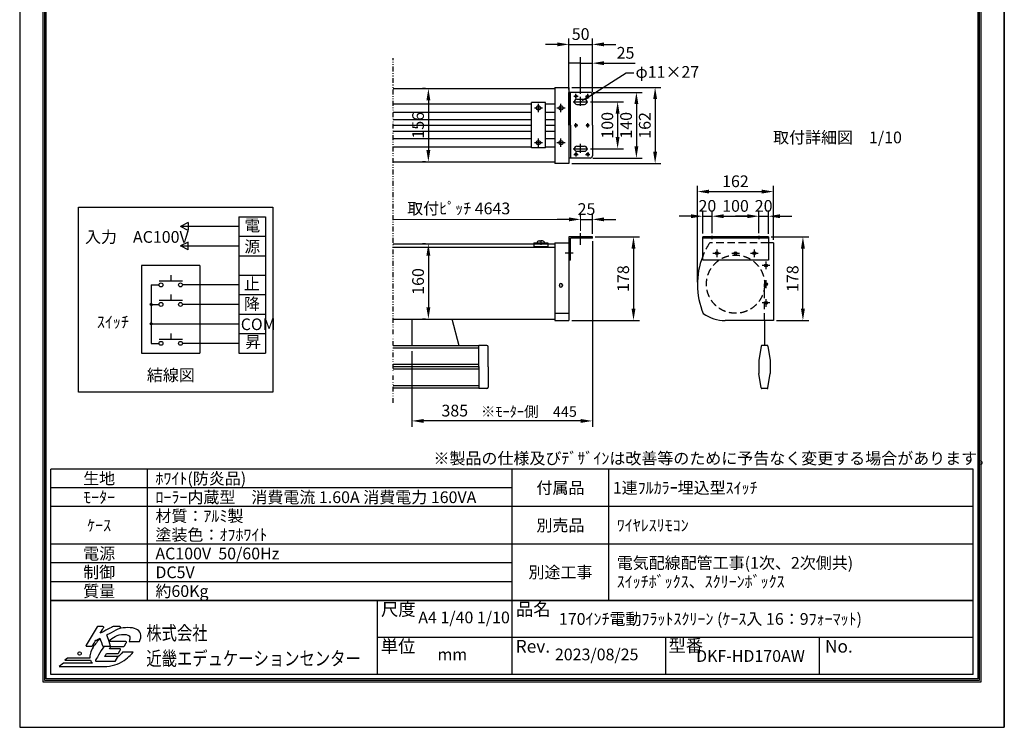
# Model space of a CAD drawing. Units: millimetres. Extents: x -11745 to -3345, y 2224 to 14104.
# Drawn here: x -11745 to -3345, y 2224 to 8255 of the extents above; entities that cross this region are included whole.
import ezdxf
from ezdxf import colors
from ezdxf.entities.mleader import LeaderData, LeaderLine
from ezdxf.enums import TextEntityAlignment as Align
from ezdxf.math import Vec2, Vec3

# ---------------------------------------------------------------- set-up
doc = ezdxf.new("R2010")
doc.units = ezdxf.units.MM
doc.linetypes.add('DIVIDE', pattern=[32.45, 12.7, -6, 0.875, -6, 0.875, -6])
doc.linetypes.add('HIDDEN', pattern=[9.525, 6.35, -3.175])
doc.layers.get('Defpoints').update_dxf_attribs({"color": 4})
for name, color, linetype in [('case', 1, 'Continuous'), ('case-cap', 3, 'Continuous'), ('kiji', 254, 'Continuous'), ('roller', 251, 'Continuous'), ('sita-pipe', 253, 'Continuous'), ('取付金具', 40, 'Continuous'), ('図枠', 2, 'Continuous'), ('文字', 7, 'Continuous')]:
    doc.layers.add(name, color=color, linetype=linetype)
doc.layers.add('寸法', color=6, linetype='Continuous', lineweight=0)
doc.dimstyles.new('拡大図', dxfattribs={"dimscale": 40, "dimtxt": 2.5, "dimasz": 2.5, "dimexe": 1.25, "dimexo": 0.625, "dimtad": 1, "dimdec": 0, "dimlfac": 0.25, "dimtxsty": 'Standard', "dimcen": 2.5, "dimclrd": 6, "dimclre": 6, "dimclrt": 4, "dimadec": 0, "dimazin": 0, "dimtfac": 1, "dimtdec": 0, "dimtmove": 0, "dimatfit": 3, "dimldrblk": 'NONE', "dimfxl": 1, "dimarcsym": 0})

# ---------------------------------------------------------------- blocks, each defined once
blk = doc.blocks.new('*D79')
at = {"layer": 'Defpoints', "color": 0}
for p in [(-6859.7, 6404.6), (-7059.7, 5691.4), (-6508.8, 5691.4)]:
    blk.add_point(p, dxfattribs=at)
at = {"layer": '寸法', "color": 6, "lineweight": -2}
for p, q in [((-6834.7, 6404.6), (-6458.8, 6404.6)), ((-6508.8, 6304.6), (-6508.8, 5791.4)), ((-7034.7, 5691.4), (-6458.8, 5691.4))]:
    blk.add_line(p, q, dxfattribs=at)
at = {"layer": '寸法', "color": 6}
for points in [[(-6525.5, 6304.6), (-6492.2, 6304.6), (-6508.8, 6404.6)], [(-6525.5, 5791.4), (-6492.2, 5791.4), (-6508.8, 5691.4)]]:
    blk.add_solid(points, dxfattribs=at)
at = {"layer": '寸法', "color": 4, "insert": (-6583.8, 6048), "char_height": 100, "attachment_point": 5, "rotation": 90}
blk.add_mtext('178', dxfattribs=at)
blk = doc.blocks.new('_None')
blk = doc.blocks.new('*D80')
at = {"layer": 'Defpoints', "color": 0}
for p in [(-5358.4, 6404.6), (-5063.4, 6404.6), (-5315.2, 5691.4)]:
    blk.add_point(p, dxfattribs=at)
at = {"layer": '寸法', "color": 6, "lineweight": -2}
for p, q in [((-5333.4, 6404.6), (-5013.4, 6404.6)), ((-5063.4, 5791.4), (-5063.4, 6304.6)), ((-5290.2, 5691.4), (-5013.4, 5691.4))]:
    blk.add_line(p, q, dxfattribs=at)
at = {"layer": '寸法', "color": 6}
for points in [[(-5080.1, 6304.6), (-5046.8, 6304.6), (-5063.4, 6404.6)], [(-5080.1, 5791.4), (-5046.8, 5791.4), (-5063.4, 5691.4)]]:
    blk.add_solid(points, dxfattribs=at)
at = {"layer": '寸法', "color": 4, "insert": (-5138.4, 6048), "char_height": 100, "attachment_point": 5, "rotation": 90}
blk.add_mtext('178', dxfattribs=at)
blk = doc.blocks.new('*D60')
at = {"layer": 'Defpoints', "color": 0}
for p in [(-6859.7, 6391.8), (-8399.7, 5454.8), (-8399.7, 4834.9)]:
    blk.add_point(p, dxfattribs=at)
at = {"layer": '寸法', "color": 6, "lineweight": -2}
for p, q in [((-6859.7, 6366.8), (-6859.7, 4784.9)), ((-8399.7, 5429.8), (-8399.7, 4784.9)), ((-6959.7, 4834.9), (-8299.7, 4834.9))]:
    blk.add_line(p, q, dxfattribs=at)
at = {"layer": '寸法', "color": 6}
for points in [[(-8299.7, 4851.5), (-8299.7, 4818.2), (-8399.7, 4834.9)], [(-6959.7, 4851.5), (-6959.7, 4818.2), (-6859.7, 4834.9)]]:
    blk.add_solid(points, dxfattribs=at)
at = {"layer": '寸法', "color": 4, "insert": (-8033.6, 4909.9), "char_height": 100, "attachment_point": 5}
blk.add_mtext('385', dxfattribs=at)
blk = doc.blocks.new('*D81')
at = {"layer": 'Defpoints', "color": 0}
for p in [(-6859.7, 8044.6), (-7059.7, 7635.1), (-6859.7, 7615.1)]:
    blk.add_point(p, dxfattribs=at)
at = {"layer": '寸法', "color": 6, "lineweight": -2}
for p, q in [((-7059.7, 7660.1), (-7059.7, 8094.6)), ((-6859.7, 7640.1), (-6859.7, 8094.6)), ((-7159.7, 8044.6), (-7259.7, 8044.6)), ((-7059.7, 8044.6), (-6859.7, 8044.6)), ((-6759.7, 8044.6), (-6659.7, 8044.6))]:
    blk.add_line(p, q, dxfattribs=at)
at = {"layer": '寸法', "color": 6}
for points in [[(-7159.7, 8061.2), (-7159.7, 8027.9), (-7059.7, 8044.6)], [(-6759.7, 8061.2), (-6759.7, 8027.9), (-6859.7, 8044.6)]]:
    blk.add_solid(points, dxfattribs=at)
at = {"layer": '寸法', "color": 4, "insert": (-6959.7, 8119.6), "char_height": 100, "attachment_point": 5}
blk.add_mtext('50', dxfattribs=at)
blk = doc.blocks.new('*D82')
at = {"layer": 'Defpoints', "color": 0}
for p in [(-6879.7, 7635.1), (-6879.7, 7075.1), (-6484.2, 7075.1)]:
    blk.add_point(p, dxfattribs=at)
at = {"layer": '寸法', "color": 6, "lineweight": -2}
for p, q in [((-6854.7, 7635.1), (-6434.2, 7635.1)), ((-6484.2, 7535.1), (-6484.2, 7175.1)), ((-6854.7, 7075.1), (-6434.2, 7075.1))]:
    blk.add_line(p, q, dxfattribs=at)
at = {"layer": '寸法', "color": 6}
for points in [[(-6500.8, 7535.1), (-6467.5, 7535.1), (-6484.2, 7635.1)], [(-6500.8, 7175.1), (-6467.5, 7175.1), (-6484.2, 7075.1)]]:
    blk.add_solid(points, dxfattribs=at)
at = {"layer": '寸法', "color": 4, "insert": (-6559.2, 7355.1), "char_height": 100, "attachment_point": 5, "rotation": 90}
blk.add_mtext('140', dxfattribs=at)
blk = doc.blocks.new('*D83')
at = {"layer": 'Defpoints', "color": 0}
for p in [(-7059.7, 7678.3), (-7059.7, 7029.9), (-6324.2, 7029.9)]:
    blk.add_point(p, dxfattribs=at)
at = {"layer": '寸法', "color": 6, "lineweight": -2}
for p, q in [((-7034.7, 7678.3), (-6274.2, 7678.3)), ((-6324.2, 7578.3), (-6324.2, 7129.9)), ((-7034.7, 7029.9), (-6274.2, 7029.9))]:
    blk.add_line(p, q, dxfattribs=at)
at = {"layer": '寸法', "color": 6}
for points in [[(-6340.8, 7578.3), (-6307.5, 7578.3), (-6324.2, 7678.3)], [(-6340.8, 7129.9), (-6307.5, 7129.9), (-6324.2, 7029.9)]]:
    blk.add_solid(points, dxfattribs=at)
at = {"layer": '寸法', "color": 4, "insert": (-6399.2, 7354.1), "char_height": 100, "attachment_point": 5, "rotation": 90}
blk.add_mtext('162', dxfattribs=at)
blk = doc.blocks.new('*D84')
at = {"layer": 'Defpoints', "color": 0}
for p in [(-6859.7, 7884.6), (-6959.7, 7598), (-6859.7, 7615.1)]:
    blk.add_point(p, dxfattribs=at)
at = {"layer": '寸法', "color": 6, "lineweight": -2}
for p, q in [((-6959.7, 7623), (-6959.7, 7934.6)), ((-6859.7, 7640.1), (-6859.7, 7934.6)), ((-6959.7, 7884.6), (-7059.7, 7884.6)), ((-6959.7, 7884.6), (-6859.7, 7884.6)), ((-6759.7, 7884.6), (-6493.4, 7884.6))]:
    blk.add_line(p, q, dxfattribs=at)
at = {"layer": '寸法', "color": 6}
blk.add_solid([(-6759.7, 7901.2), (-6759.7, 7867.9), (-6859.7, 7884.6)], dxfattribs=at)
at = {"layer": '寸法', "color": 4, "insert": (-6576.6, 7959.6), "char_height": 100, "attachment_point": 5}
blk.add_mtext('25', dxfattribs=at)
blk = doc.blocks.new('*D85')
at = {"layer": 'Defpoints', "color": 0}
for p in [(-6899.7, 7555.1), (-6899.7, 7155.1), (-6644.2, 7155.1)]:
    blk.add_point(p, dxfattribs=at)
at = {"layer": '寸法', "color": 6, "lineweight": -2}
for p, q in [((-6874.7, 7555.1), (-6594.2, 7555.1)), ((-6644.2, 7455.1), (-6644.2, 7255.1)), ((-6874.7, 7155.1), (-6594.2, 7155.1))]:
    blk.add_line(p, q, dxfattribs=at)
at = {"layer": '寸法', "color": 6}
for points in [[(-6660.8, 7455.1), (-6627.5, 7455.1), (-6644.2, 7555.1)], [(-6660.8, 7255.1), (-6627.5, 7255.1), (-6644.2, 7155.1)]]:
    blk.add_solid(points, dxfattribs=at)
at = {"layer": '寸法', "color": 4, "insert": (-6719.2, 7355.1), "char_height": 100, "attachment_point": 5, "rotation": 90}
blk.add_mtext('100', dxfattribs=at)
blk = doc.blocks.new('*D61')
at = {"layer": 'Defpoints', "color": 0}
for p in [(-5315.2, 6789.8), (-5315.2, 6353), (-5963.5, 5993.5)]:
    blk.add_point(p, dxfattribs=at)
at = {"layer": '寸法', "color": 6, "lineweight": -2}
for p, q in [((-5963.5, 6018.5), (-5963.5, 6839.8)), ((-5315.2, 6378), (-5315.2, 6839.8)), ((-5863.5, 6789.8), (-5415.2, 6789.8))]:
    blk.add_line(p, q, dxfattribs=at)
at = {"layer": '寸法', "color": 6}
for points in [[(-5863.5, 6806.5), (-5863.5, 6773.1), (-5963.5, 6789.8)], [(-5415.2, 6806.5), (-5415.2, 6773.1), (-5315.2, 6789.8)]]:
    blk.add_solid(points, dxfattribs=at)
at = {"layer": '寸法', "color": 4, "insert": (-5639.3, 6864.8), "char_height": 100, "attachment_point": 5}
blk.add_mtext('162', dxfattribs=at)
blk = doc.blocks.new('*D86')
at = {"layer": 'Defpoints', "color": 0}
for p in [(-5438.4, 6579.8), (-5838.4, 6411.8), (-5438.4, 6411.8)]:
    blk.add_point(p, dxfattribs=at)
at = {"layer": '寸法', "color": 6, "lineweight": -2}
for p, q in [((-5838.4, 6436.8), (-5838.4, 6629.8)), ((-5738.4, 6579.8), (-5538.4, 6579.8)), ((-5438.4, 6436.8), (-5438.4, 6629.8))]:
    blk.add_line(p, q, dxfattribs=at)
at = {"layer": '寸法', "color": 6}
for points in [[(-5738.4, 6596.5), (-5738.4, 6563.1), (-5838.4, 6579.8)], [(-5538.4, 6596.5), (-5538.4, 6563.1), (-5438.4, 6579.8)]]:
    blk.add_solid(points, dxfattribs=at)
at = {"layer": '寸法', "color": 4, "insert": (-5638.4, 6654.8), "char_height": 100, "attachment_point": 5}
blk.add_mtext('100', dxfattribs=at)
blk = doc.blocks.new('*D87')
at = {"layer": 'Defpoints', "color": 0}
for p in [(-5838.4, 6579.8), (-5918.4, 6406.2), (-5838.4, 6411.8)]:
    blk.add_point(p, dxfattribs=at)
at = {"layer": '寸法', "color": 6, "lineweight": -2}
for p, q in [((-6018.4, 6579.8), (-6118.4, 6579.8)), ((-5918.4, 6431.2), (-5918.4, 6629.8)), ((-5918.4, 6579.8), (-5838.4, 6579.8)), ((-5838.4, 6436.8), (-5838.4, 6629.8)), ((-5738.4, 6579.8), (-5638.4, 6579.8))]:
    blk.add_line(p, q, dxfattribs=at)
at = {"layer": '寸法', "color": 6}
for points in [[(-6018.4, 6596.5), (-6018.4, 6563.1), (-5918.4, 6579.8)], [(-5738.4, 6596.5), (-5738.4, 6563.1), (-5838.4, 6579.8)]]:
    blk.add_solid(points, dxfattribs=at)
at = {"layer": '寸法', "color": 4, "insert": (-5878.4, 6654.8), "char_height": 100, "attachment_point": 5}
blk.add_mtext('20', dxfattribs=at)
blk = doc.blocks.new('*D88')
at = {"layer": 'Defpoints', "color": 0}
for p in [(-5358.4, 6579.8), (-5438.4, 6411.8), (-5358.4, 6404.6)]:
    blk.add_point(p, dxfattribs=at)
at = {"layer": '寸法', "color": 6, "lineweight": -2}
for p, q in [((-5538.4, 6579.8), (-5638.4, 6579.8)), ((-5438.4, 6436.8), (-5438.4, 6629.8)), ((-5438.4, 6579.8), (-5358.4, 6579.8)), ((-5358.4, 6429.6), (-5358.4, 6629.8)), ((-5258.4, 6579.8), (-5158.4, 6579.8))]:
    blk.add_line(p, q, dxfattribs=at)
at = {"layer": '寸法', "color": 6}
for points in [[(-5538.4, 6596.5), (-5538.4, 6563.1), (-5438.4, 6579.8)], [(-5258.4, 6596.5), (-5258.4, 6563.1), (-5358.4, 6579.8)]]:
    blk.add_solid(points, dxfattribs=at)
at = {"layer": '寸法', "color": 4, "insert": (-5398.4, 6654.8), "char_height": 100, "attachment_point": 5}
blk.add_mtext('20', dxfattribs=at)
blk = doc.blocks.new('*D62')
at = {"layer": 'Defpoints', "color": 0}
for p in [(-8258.8, 7667.1), (-8258.8, 7043), (-8258.8, 7043)]:
    blk.add_point(p, dxfattribs=at)
at = {"layer": '寸法', "color": 6, "lineweight": -2}
for p, q in [((-8283.8, 7667.1), (-8308.8, 7667.1)), ((-8258.8, 7567.1), (-8258.8, 7143)), ((-8283.8, 7043), (-8308.8, 7043))]:
    blk.add_line(p, q, dxfattribs=at)
at = {"layer": '寸法', "color": 6}
for points in [[(-8275.5, 7567.1), (-8242.1, 7567.1), (-8258.8, 7667.1)], [(-8275.5, 7143), (-8242.1, 7143), (-8258.8, 7043)]]:
    blk.add_solid(points, dxfattribs=at)
at = {"layer": '寸法', "color": 4, "insert": (-8333.8, 7355), "char_height": 100, "attachment_point": 5, "rotation": 90}
blk.add_mtext('156', dxfattribs=at)
blk = doc.blocks.new('*D63')
at = {"layer": 'Defpoints', "color": 0}
for p in [(-8258.8, 6343.8), (-8258.8, 5703.5), (-8258.8, 5703.5)]:
    blk.add_point(p, dxfattribs=at)
at = {"layer": '寸法', "color": 6, "lineweight": -2}
for p, q in [((-8283.8, 6343.8), (-8308.8, 6343.8)), ((-8258.8, 6243.8), (-8258.8, 5803.5)), ((-8283.8, 5703.5), (-8308.8, 5703.5))]:
    blk.add_line(p, q, dxfattribs=at)
at = {"layer": '寸法', "color": 6}
for points in [[(-8275.5, 6243.8), (-8242.1, 6243.8), (-8258.8, 6343.8)], [(-8275.5, 5803.5), (-8242.1, 5803.5), (-8258.8, 5703.5)]]:
    blk.add_solid(points, dxfattribs=at)
at = {"layer": '寸法', "color": 4, "insert": (-8333.8, 6023.6), "char_height": 100, "attachment_point": 5, "rotation": 90}
blk.add_mtext('160', dxfattribs=at)
blk = doc.blocks.new('*D89')
at = {"layer": 'Defpoints', "color": 0}
for p in [(-6959.7, 6552.9), (-6859.7, 6552.9), (-6859.7, 6404.6)]:
    blk.add_point(p, dxfattribs=at)
at = {"layer": '寸法', "color": 6, "lineweight": -2}
for p, q in [((-7059.7, 6552.9), (-7159.7, 6552.9)), ((-6959.7, 6577.9), (-6959.7, 6602.9)), ((-6959.7, 6552.9), (-6859.7, 6552.9)), ((-6859.7, 6429.6), (-6859.7, 6602.9)), ((-6759.7, 6552.9), (-6659.7, 6552.9))]:
    blk.add_line(p, q, dxfattribs=at)
at = {"layer": '寸法', "color": 6}
for points in [[(-7059.7, 6569.5), (-7059.7, 6536.2), (-6959.7, 6552.9)], [(-6759.7, 6569.5), (-6759.7, 6536.2), (-6859.7, 6552.9)]]:
    blk.add_solid(points, dxfattribs=at)
at = {"layer": '寸法', "color": 4, "insert": (-6909.7, 6627.9), "char_height": 100, "attachment_point": 5}
blk.add_mtext('25', dxfattribs=at)

msp = doc.modelspace()

# ---------------------------------------------------------------- linework, layer by layer
at = {"color": 4, "linetype": 'DIVIDE', "ltscale": 3}
for p in [(-8559.684, 4989.875), (-8559.684, 5577.499)]:
    msp.add_line(p, (-8559.684, 7927.997), dxfattribs=at)
at = {"layer": 'case', "color": 1, "linetype": 'Continuous'}
for p, q in [((-7179.684, 7667.051), (-8559.684, 7667.051)), ((-8559.684, 7539.133), (-7379.673, 7539.133)), ((-7259.673, 7548.333), (-7379.673, 7548.333)), ((-7379.673, 7161.933), (-7379.673, 7548.333)), ((-7354.589, 7503.051), (-7284.757, 7503.051)), ((-7354.589, 7503.051), (-7284.757, 7503.051)), ((-7319.673, 7468.135), (-7319.673, 7537.967)), ((-7319.673, 7468.135), (-7319.673, 7537.967)), ((-7259.673, 7161.933), (-7259.673, 7548.333)), ((-7259.673, 7539.133), (-7179.684, 7539.133)), ((-8559.684, 7467.133), (-7379.673, 7467.133)), ((-8559.684, 7404.333), (-7379.673, 7404.333)), ((-7259.673, 7467.133), (-7179.684, 7467.133)), ((-7259.673, 7404.333), (-7179.684, 7404.333)), ((-8559.684, 7355.133), (-7379.673, 7355.133)), ((-7259.673, 7355.133), (-7179.684, 7355.133)), ((-8559.684, 7305.933), (-7379.673, 7305.933)), ((-8559.684, 7243.133), (-7379.673, 7243.133)), ((-7319.673, 7172.135), (-7319.673, 7241.967)), ((-7319.673, 7172.135), (-7319.673, 7241.967)), ((-7259.673, 7305.933), (-7179.684, 7305.933)), ((-7259.673, 7243.133), (-7179.684, 7243.133)), ((-8559.684, 7171.133), (-7379.673, 7171.133)), ((-7259.673, 7161.933), (-7379.673, 7161.933)), ((-7354.589, 7207.051), (-7284.757, 7207.051)), ((-7354.589, 7207.051), (-7284.757, 7207.051)), ((-7259.673, 7171.133), (-7179.684, 7171.133)), ((-8559.684, 7043.003), (-7179.684, 7043.003)), ((-8559.684, 6343.756), (-7359.673, 6343.756)), ((-7179.684, 6314.556), (-8559.684, 6314.556)), ((-7179.684, 6314.556), (-8399.684, 6314.556)), ((-7359.673, 6351.756), (-7239.673, 6351.756)), ((-7359.673, 6351.756), (-7359.673, 6317.756)), ((-7359.673, 6343.756), (-7239.673, 6343.756)), ((-7239.673, 6317.756), (-7359.673, 6317.756)), ((-7314.995, 6369.654), (-7299.673, 6369.654)), ((-7299.673, 6372.363), (-7299.673, 6334.996)), ((-7284.351, 6369.654), (-7299.673, 6369.654)), ((-7239.673, 6351.756), (-7239.673, 6317.756)), ((-7239.673, 6343.756), (-7179.684, 6343.756)), ((-8559.684, 5703.503), (-7179.684, 5703.503))]:
    msp.add_line(p, q, dxfattribs=at)
for centre in [(-7319.673, 7503.051), (-7319.673, 7503.051), (-7319.673, 7207.051), (-7319.673, 7207.051)]:
    msp.add_circle(centre, 18, dxfattribs=at)
for centre, start, end in [((-7314.562, 6353.294), 88.1879496, 185.3928351), ((-7284.784, 6353.294), 354.6071649, 91.8120504)]:
    msp.add_arc(centre, 16.368, start, end, dxfattribs=at)
at = {"layer": 'case-cap', "linetype": 'Continuous'}
for p, q in [((-7179.684, 7678.251), (-7179.684, 7029.851)), ((-7179.684, 7678.251), (-7059.684, 7678.251)), ((-7059.684, 7678.251), (-7059.684, 7029.851)), ((-7162.6, 7503.051), (-7092.768, 7503.051)), ((-7127.684, 7468.135), (-7127.684, 7537.967)), ((-7127.684, 7172.135), (-7127.684, 7241.967)), ((-7162.6, 7207.051), (-7092.768, 7207.051)), ((-7059.684, 7029.851), (-7179.684, 7029.851)), ((-7179.684, 6352.956), (-7179.684, 5691.356)), ((-7179.684, 6352.956), (-7059.684, 6352.956)), ((-7059.684, 6352.956), (-7059.684, 5691.356)), ((-5315.155, 6352.956), (-5359.17, 6352.956)), ((-5315.155, 6352.956), (-5315.155, 5691.356)), ((-5831.238, 6264.556), (-5765.471, 6264.556)), ((-5798.355, 6297.44), (-5798.355, 6231.672)), ((-5671.238, 6264.556), (-5605.471, 6264.556)), ((-5511.238, 6264.556), (-5445.471, 6264.556)), ((-5478.355, 6297.44), (-5478.355, 6231.672)), ((-5345.471, 6160.556), (-5411.238, 6160.556)), ((-5378.355, 6127.672), (-5378.355, 6193.44)), ((-7139.684, 5994.156), (-7139.684, 5990.156)), ((-7139.684, 5986.156), (-7139.684, 5990.156)), ((-7115.684, 5994.156), (-7115.684, 5990.156)), ((-7115.684, 5986.156), (-7115.684, 5990.156)), ((-5378.355, 5967.672), (-5378.355, 6033.44)), ((-5345.471, 5840.556), (-5411.238, 5840.556)), ((-5378.355, 5807.672), (-5378.355, 5873.44)), ((-7059.684, 5750.273), (-7179.684, 5750.273)), ((-7179.684, 5691.356), (-7059.684, 5691.356)), ((-5315.155, 5691.356), (-5726.355, 5691.356))]:
    msp.add_line(p, q, dxfattribs=at)
at = {"layer": 'case-cap', "linetype": 'HIDDEN', "ltscale": 10}
msp.add_line((-5358.355, 6352.956), (-5858.815, 6352.956), dxfattribs=at)
at = {"layer": 'case-cap', "linetype": 'Continuous'}
for centre, radius in [((-7127.684, 7503.051), 18), ((-7127.684, 7207.051), 18), ((-5798.355, 6264.556), 12), ((-5798.355, 6264.556), 10), ((-5638.355, 6264.556), 12), ((-5638.355, 6264.556), 10), ((-5478.355, 6264.556), 12), ((-5478.355, 6264.556), 10), ((-5378.355, 6160.556), 12), ((-5378.355, 6160.556), 10), ((-5378.355, 6000.556), 12), ((-5378.355, 6000.556), 10), ((-5378.355, 5840.556), 12), ((-5378.355, 5840.556), 10)]:
    msp.add_circle(centre, radius, dxfattribs=at)
at = {"layer": 'case-cap', "linetype": 'HIDDEN', "ltscale": 10}
msp.add_arc((-5318.355, 6000.556), 645.2, 146.8941679, 158.426119, dxfattribs=at)
at = {"layer": 'case-cap', "linetype": 'Continuous'}
for centre, radius, start, end in [((-5318.355, 6000.556), 645.2, 158.426119, 202.8248176), ((-7127.684, 5994.156), 12, 0, 180), ((-7127.684, 5986.156), 12, 180, 0), ((-5726.355, 6016.556), 325.2, 234.9675817, 270)]:
    msp.add_arc(centre, radius, start, end, dxfattribs=at)
at = {"layer": 'Defpoints'}
for p, q in [((-11745.314, 14103.653), (-11745.314, 2223.653)), ((-3345.314, 14103.653), (-3345.314, 2223.653))]:
    msp.add_line(p, q, dxfattribs=at)
msp.add_lwpolyline([(-11745.314, 2223.653), (-3345.314, 2223.653), (-3345.314, 14103.653), (-11745.314, 14103.653)], close=True, dxfattribs=at)
msp.add_lwpolyline([(-11745.314, 2223.653), (-3345.314, 2223.653), (-3345.314, 14103.653), (-11745.314, 14103.653)], close=True, dxfattribs=at)
at = {"layer": 'kiji', "linetype": 'HIDDEN', "ltscale": 10}
msp.add_line((-5390.355, 5691.356), (-5390.355, 6000.556), dxfattribs=at)
at = {"layer": 'kiji', "color": 254}
msp.add_line((-7996.377, 5474.815), (-8054.899, 5703.503), dxfattribs=at)
at = {"layer": 'kiji'}
msp.add_line((-5390.355, 5691.356), (-5390.355, 5478.815), dxfattribs=at)
at = {"layer": 'kiji', "color": 254}
msp.add_lwpolyline([(-8399.684, 5703.503), (-8399.684, 5474.815), (-8559.684, 5474.815)], dxfattribs=at)
at = {"layer": 'roller', "linetype": 'HIDDEN', "ltscale": 10}
msp.add_circle((-5638.355, 6000.556), 248, dxfattribs=at)
at = {"layer": 'sita-pipe', "color": 253, "linetype": 'Continuous'}
for p, q in [((-7827.684, 5474.815), (-8559.684, 5474.815)), ((-7827.684, 5290.815), (-7827.684, 5478.815)), ((-7759.684, 5478.815), (-7827.684, 5478.815)), ((-7747.684, 5294.815), (-7747.684, 5466.815)), ((-5419.29, 5473.414), (-5438.802, 5349.959)), ((-5367.74, 5478.815), (-5412.969, 5478.815)), ((-5361.419, 5473.414), (-5341.907, 5349.959)), ((-7827.684, 5454.815), (-8559.684, 5454.815)), ((-7827.684, 5314.815), (-8559.684, 5314.815)), ((-7827.684, 5294.815), (-8559.684, 5294.815)), ((-7827.684, 5294.815), (-8559.684, 5294.815)), ((-7827.684, 5298.815), (-7827.684, 5110.815)), ((-7747.684, 5294.815), (-7747.684, 5122.815)), ((-5438.802, 5349.959), (-5438.802, 5239.67)), ((-5341.907, 5349.959), (-5341.907, 5239.67)), ((-7827.684, 5274.815), (-8559.684, 5274.815)), ((-5419.29, 5116.216), (-5438.802, 5239.67)), ((-5361.419, 5116.216), (-5341.907, 5239.67)), ((-7827.684, 5134.815), (-8559.684, 5134.815)), ((-7827.684, 5114.815), (-8559.684, 5114.815)), ((-7759.684, 5110.815), (-7827.684, 5110.815)), ((-5367.74, 5110.815), (-5412.969, 5110.815))]:
    msp.add_line(p, q, dxfattribs=at)
for centre, radius, start, end in [((-7759.684, 5466.815), 12, 0, 90), ((-5412.969, 5472.415), 6.4, 90, 171.0188544), ((-5367.74, 5472.415), 6.4, 8.9811456, 90), ((-7759.684, 5122.815), 12, 270, 0), ((-5412.969, 5117.215), 6.4, 188.9811456, 270), ((-5367.74, 5117.215), 6.4, 270, 351.0188544)]:
    msp.add_arc(centre, radius, start, end, dxfattribs=at)
at = {"layer": '取付金具'}
for p, q in [((-7059.684, 7355.133), (-7059.684, 7635.133)), ((-6879.684, 7635.133), (-7059.684, 7635.133)), ((-7046.884, 7355.133), (-7046.884, 7635.133)), ((-7018.438, 7603.133), (-6980.93, 7603.133)), ((-6999.684, 7584.379), (-6999.684, 7621.886)), ((-6991.684, 7577.133), (-6927.684, 7577.133)), ((-6959.684, 7519.531), (-6959.684, 7598.014)), ((-6918.438, 7603.133), (-6880.93, 7603.133)), ((-6899.684, 7584.379), (-6899.684, 7621.886)), ((-6859.684, 7355.133), (-6859.684, 7615.133)), ((-7024.361, 7555.133), (-6899.683, 7555.133)), ((-6991.684, 7533.133), (-6927.684, 7533.133)), ((-7059.684, 7355.133), (-7059.684, 7075.133)), ((-7046.884, 7355.133), (-7046.884, 7075.133)), ((-6999.684, 7336.379), (-6999.684, 7373.886)), ((-6899.684, 7336.379), (-6899.684, 7373.886)), ((-6859.684, 7355.133), (-6859.684, 7095.133)), ((-7024.361, 7155.133), (-6899.683, 7155.133)), ((-6991.684, 7177.133), (-6927.684, 7177.133)), ((-6959.684, 7121.306), (-6959.684, 7196.882)), ((-6879.684, 7075.133), (-7059.684, 7075.133)), ((-7018.438, 7107.133), (-6980.93, 7107.133)), ((-6999.684, 7125.886), (-6999.684, 7088.379)), ((-6991.684, 7133.133), (-6927.684, 7133.133)), ((-6918.438, 7107.133), (-6880.93, 7107.133)), ((-6899.684, 7125.886), (-6899.684, 7088.379)), ((-6859.684, 6404.556), (-7059.684, 6404.556)), ((-7059.684, 6404.556), (-7059.684, 6204.556)), ((-6859.684, 6391.756), (-7046.884, 6391.756)), ((-7046.884, 6204.556), (-7046.884, 6391.756)), ((-6959.684, 6336.956), (-6959.684, 6434.077)), ((-6859.684, 6391.756), (-6859.684, 6404.556)), ((-5918.355, 6204.556), (-5918.355, 6404.556)), ((-5358.355, 6404.556), (-5918.355, 6404.556)), ((-5358.355, 6391.756), (-5918.355, 6391.756)), ((-5838.355, 6384.556), (-5838.355, 6411.756)), ((-5438.355, 6411.756), (-5438.355, 6384.556)), ((-5358.355, 6404.556), (-5358.355, 6204.556)), ((-7023.639, 6264.556), (-7091.085, 6264.556)), ((-7046.884, 6204.556), (-7059.684, 6204.556)), ((-5358.355, 6204.556), (-5918.355, 6204.556))]:
    msp.add_line(p, q, dxfattribs=at)
for centre in [(-6999.684, 7603.133), (-6899.684, 7603.133), (-6999.684, 7355.133), (-6899.684, 7355.133), (-6999.684, 7107.133), (-6899.684, 7107.133)]:
    msp.add_circle(centre, 10, dxfattribs=at)
for centre, radius, start, end in [((-6991.684, 7555.133), 22, 90, 270), ((-6927.684, 7555.133), 22, 270, 90), ((-6879.684, 7615.133), 20, 0, 90), ((-6991.684, 7155.133), 22, 90, 270), ((-6927.684, 7155.133), 22, 270, 90), ((-6879.684, 7095.133), 20, 270, 0)]:
    msp.add_arc(centre, radius, start, end, dxfattribs=at)
at = {"layer": '図枠', "color": 2}
for p, q in [((-3609.903, 4424.708), (-11480.725, 4424.708)), ((-11480.725, 3304.708), (-11480.725, 4424.708)), ((-10654.059, 3304.708), (-10654.059, 4424.708)), ((-7545.314, 2673.838), (-7545.314, 4424.708)), ((-6718.648, 3304.708), (-6718.648, 4424.708)), ((-3609.903, 2673.838), (-3609.903, 4424.708)), ((-7545.314, 4264.708), (-11480.725, 4264.708)), ((-3609.903, 4104.708), (-11480.725, 4104.708)), ((-3609.903, 3784.708), (-11480.725, 3784.708)), ((-7545.314, 3624.708), (-11480.725, 3624.708)), ((-7545.314, 3464.708), (-11480.725, 3464.708)), ((-3609.903, 3304.708), (-11480.725, 3304.708)), ((-11480.725, 3304.708), (-3609.903, 3304.708)), ((-11480.725, 2673.838), (-11480.725, 3304.708)), ((-8696.602, 3304.708), (-8696.602, 2673.838)), ((-3609.903, 2989.273), (-8696.602, 2989.273)), ((-6233.535, 2673.838), (-6233.535, 2989.273)), ((-4921.757, 2673.838), (-4921.757, 2989.273)), ((-3609.903, 2673.838), (-11480.725, 2673.838))]:
    msp.add_line(p, q, dxfattribs=at)
for points in [[(-11545.314, 2609.249), (-11545.314, 13718.058), (-3545.314, 13718.058), (-3545.314, 2609.249)], [(-11531.796, 2622.768), (-11531.796, 13704.539), (-3558.833, 13704.539), (-3558.833, 2622.768)], [(-11518.277, 2636.287), (-11518.277, 13691.02), (-3572.352, 13691.02), (-3572.352, 2636.287)]]:
    msp.add_lwpolyline(points, close=True, dxfattribs=at)
at = {"layer": '図枠'}
msp.add_circle((-11234.405, 2852.361), 14.613, dxfattribs=at)
for points in [[(-11084.884, 3079.103), (-11084.884, 3079.103), (-11179.273, 2924.934), (-11179.273, 2924.934)], [(-11079.387, 3082.177), (-11081.629, 3082.177), (-11083.716, 3081.019), (-11084.884, 3079.103)], [(-11034.652, 3082.177), (-11034.652, 3082.177), (-11079.387, 3082.177), (-11079.387, 3082.177)], [(-10948.866, 3081.479), (-10948.866, 3081.479), (-11028.548, 3040.947), (-11057.384, 3026.277)], [(-11057.384, 3026.277), (-11045.604, 3045.514), (-11029.165, 3072.377), (-11029.165, 3072.377)], [(-11029.041, 3078.885), (-11030.175, 3080.922), (-11032.327, 3082.177), (-11034.652, 3082.177)], [(-11001.799, 3012.248), (-10992.663, 3016.863), (-10887.622, 3069.984), (-10887.622, 3069.984)], [(-10945.942, 3082.177), (-10946.963, 3082.177), (-10947.959, 3081.946), (-10948.866, 3081.479)], [(-10890.529, 3082.177), (-10890.529, 3082.177), (-10945.942, 3082.177), (-10945.942, 3082.177)], [(-10884.263, 3077.233), (-10884.951, 3080.133), (-10887.545, 3082.177), (-10890.529, 3082.177)], [(-11123.554, 2918.209), (-11123.554, 2918.209), (-11096.708, 2962.05), (-11094.919, 2964.973)], [(-11059.618, 2978.27), (-11082.321, 2957.336), (-11102.151, 2933.501), (-11118.157, 2907.358)], [(-11094.919, 2964.973), (-11092.395, 2966.255), (-11069.902, 2977.636), (-11060.981, 2982.153)], [(-11060.981, 2982.153), (-11057.035, 2970.91), (-11038.962, 2919.44), (-11038.962, 2919.44)], [(-10972.104, 2923.619), (-10972.104, 2923.619), (-10998.644, 3002.837), (-11001.799, 3012.248)], [(-10841.046, 2954.163), (-10841.046, 2954.163), (-10942.311, 2954.163), (-10982.337, 2954.163)], [(-10852.44, 2916.772), (-10852.44, 2916.772), (-10835.548, 2944.36), (-10835.548, 2944.36)], [(-10835.417, 2950.871), (-10836.558, 2952.908), (-10838.71, 2954.163), (-10841.046, 2954.163)], [(-10812.26, 2956.298), (-10812.26, 2956.298), (-10722.305, 2956.298), (-10722.305, 2956.298)], [(-10722.305, 2956.298), (-10715.633, 2973.8), (-10705.846, 2998.867), (-10714.25, 3023.934)], [(-11179.273, 2924.934), (-11180.494, 2922.944), (-11180.541, 2920.454), (-11179.397, 2918.423)], [(-11179.397, 2918.423), (-11178.262, 2916.386), (-11176.111, 2915.131), (-11173.775, 2915.131)], [(-11173.775, 2915.131), (-11173.775, 2915.131), (-11129.051, 2915.131), (-11129.051, 2915.131)], [(-11118.157, 2907.358), (-11140.851, 2870.289), (-11150.108, 2837.956), (-11146.728, 2811.932)], [(-11129.051, 2915.131), (-11126.809, 2915.131), (-11124.722, 2916.289), (-11123.554, 2918.209)], [(-11025.848, 2915.131), (-11053.742, 2869.575), (-11098.231, 2796.917), (-11098.231, 2796.917)], [(-11038.962, 2919.44), (-11038.052, 2916.853), (-11035.616, 2915.131), (-11032.88, 2915.131)], [(-11032.88, 2915.131), (-11032.88, 2915.131), (-10978.215, 2915.131), (-10978.215, 2915.131)], [(-10980.199, 2891.95), (-10974.795, 2900.783), (-10969.043, 2910.167), (-10966.888, 2913.698)], [(-10892.301, 2891.95), (-10892.301, 2891.95), (-10962.213, 2891.95), (-10980.199, 2891.95)], [(-10978.215, 2915.131), (-10976.134, 2915.131), (-10974.195, 2916.128), (-10972.983, 2917.806)], [(-10966.888, 2913.698), (-10960.122, 2913.698), (-10857.927, 2913.698), (-10857.927, 2913.698)], [(-10867.042, 2865.181), (-10877.053, 2852), (-10890.559, 2836.156), (-10909.224, 2823.245)], [(-10903.104, 2855.532), (-10903.104, 2855.532), (-10886.807, 2882.147), (-10886.807, 2882.147)], [(-10886.683, 2888.661), (-10887.824, 2890.691), (-10889.978, 2891.95), (-10892.301, 2891.95)], [(-10776.07, 2865.181), (-10776.07, 2865.181), (-10867.042, 2865.181), (-10867.042, 2865.181)], [(-10857.927, 2913.698), (-10855.689, 2913.698), (-10853.611, 2914.856), (-10852.44, 2916.772)], [(-10854.534, 2793.165), (-10811.24, 2822.605), (-10785.911, 2853.247), (-10776.07, 2865.181)], [(-11337.066, 2811.932), (-11337.066, 2811.932), (-11359.673, 2794.984), (-11359.673, 2794.984)], [(-11359.673, 2794.984), (-11359.673, 2794.984), (-11142.419, 2794.984), (-11142.419, 2794.984)], [(-11146.728, 2811.932), (-11146.728, 2811.932), (-11337.066, 2811.932), (-11337.066, 2811.932)], [(-11142.419, 2794.984), (-11138.707, 2785.64), (-11132.937, 2777.384), (-11125.165, 2770.363)], [(-11098.231, 2796.917), (-11099.446, 2794.93), (-11099.49, 2792.44), (-11098.356, 2790.409)], [(-11098.356, 2790.409), (-11097.215, 2788.372), (-11095.06, 2787.117), (-11092.727, 2787.117)], [(-11092.727, 2787.117), (-11092.727, 2787.117), (-10932.206, 2787.117), (-10932.206, 2787.117)], [(-11019.607, 2827.582), (-11013.76, 2837.144), (-11006.662, 2848.736), (-11004.383, 2852.455)], [(-10915.314, 2827.582), (-10915.314, 2827.582), (-11000.953, 2827.582), (-11019.607, 2827.582)], [(-11004.383, 2852.455), (-10997.678, 2852.455), (-10908.592, 2852.455), (-10908.592, 2852.455)], [(-10932.206, 2787.117), (-10929.957, 2787.117), (-10927.88, 2788.275), (-10926.708, 2790.185)], [(-10926.708, 2790.185), (-10926.708, 2790.185), (-10909.82, 2817.772), (-10909.82, 2817.772)], [(-10909.692, 2824.29), (-10910.827, 2826.317), (-10912.982, 2827.582), (-10915.314, 2827.582)], [(-10909.82, 2817.772), (-10908.605, 2819.769), (-10908.551, 2822.249), (-10909.692, 2824.29)], [(-10908.592, 2852.455), (-10906.353, 2852.455), (-10904.276, 2853.623), (-10903.104, 2855.532)], [(-11370.691, 2770.363), (-11370.691, 2770.363), (-11408.502, 2742.01), (-11408.502, 2742.01)], [(-11408.502, 2742.01), (-11408.502, 2742.01), (-11042.492, 2742.01), (-11042.492, 2742.01)], [(-11125.165, 2770.363), (-11125.165, 2770.363), (-11370.691, 2770.363), (-11370.691, 2770.363)], [(-11042.492, 2742.01), (-11042.492, 2742.01), (-11042.492, 2742.43), (-11042.492, 2742.43)]]:
    msp.add_open_spline(points, degree=3, dxfattribs=at)
for points, knots in [([(-11029.165, 3072.377), (-11028.527, 3073.407), (-11028.209, 3074.565), (-11028.209, 3075.733), (-11028.209, 3076.821), (-11028.487, 3077.908), (-11029.041, 3078.885)], [5, 5, 5, 5, 6, 6, 6, 7, 7, 7, 7]), ([(-10714.25, 3023.934), (-10727.158, 3058.15), (-10767.166, 3072.874), (-10821.741, 3072.874), (-10848.454, 3072.874), (-10875.016, 3069.561), (-10900.838, 3063.301)], [1, 1, 1, 1, 2, 2, 2, 2.2239724, 2.2239724, 2.2239724, 2.2239724]), ([(-10887.622, 3069.984), (-10885.414, 3071.102), (-10884.085, 3073.35), (-10884.085, 3075.733), (-10884.085, 3076.227), (-10884.142, 3076.733), (-10884.263, 3077.233)], [25, 25, 25, 25, 26, 26, 26, 27, 27, 27, 27]), ([(-10984.075, 2959.349), (-10955.846, 2987.488), (-10913.586, 3015.977), (-10857.595, 3015.977), (-10795.435, 3015.977), (-10799.164, 2980.173), (-10812.26, 2956.298)], [19.44324392, 19.44324392, 19.44324392, 19.44324392, 20, 20, 20, 21, 21, 21, 21]), ([(-10835.548, 2944.36), (-10834.911, 2945.393), (-10834.602, 2946.551), (-10834.602, 2947.719), (-10834.602, 2948.807), (-10834.87, 2949.887), (-10835.417, 2950.871)], [24, 24, 24, 24, 25, 25, 25, 26, 26, 26, 26]), ([(-10972.983, 2917.806), (-10972.184, 2918.917), (-10971.771, 2920.236), (-10971.771, 2921.575), (-10971.771, 2922.259), (-10971.879, 2922.951), (-10972.104, 2923.619)], [21, 21, 21, 21, 22, 22, 22, 23, 23, 23, 23]), ([(-10886.807, 2882.147), (-10886.179, 2883.177), (-10885.857, 2884.338), (-10885.857, 2885.506), (-10885.857, 2886.594), (-10886.136, 2887.681), (-10886.683, 2888.661)], [16, 16, 16, 16, 17, 17, 17, 18, 18, 18, 18]), ([(-11042.492, 2742.43), (-11036.683, 2742.067), (-11030.695, 2741.849), (-11024.433, 2741.849), (-10961.767, 2741.849), (-10902.809, 2760.553), (-10854.534, 2793.165)], [12, 12, 12, 12, 13, 13, 13, 14, 14, 14, 14])]:
    msp.add_open_spline(points, degree=3, knots=knots, dxfattribs=at)
at = {"layer": '寸法', "color": 6}
for p, q in [((-8559.684, 6552.862), (-7039.684, 6552.862)), ((-6959.684, 6454.077), (-6959.684, 6592.862))]:
    msp.add_line(p, q, dxfattribs=at)
msp.add_solid([(-7039.684, 6566.195), (-7039.684, 6539.528), (-6959.684, 6552.862)], dxfattribs=at)
at = {"layer": '文字'}
for p, q in [((-11244.928, 5081.517), (-11244.928, 6657.974)), ((-11244.928, 6657.974), (-9585.499, 6657.974)), ((-9585.499, 6657.974), (-9585.499, 5081.517)), ((-9875.899, 6575.003), (-9875.899, 5413.403)), ((-9875.899, 6575.003), (-9647.728, 6575.003)), ((-9647.728, 6575.003), (-9647.728, 5413.403)), ((-10307.351, 6525.22), (-10373.728, 6492.031)), ((-9875.899, 6492.031), (-10373.728, 6492.031)), ((-10307.351, 6458.843), (-10373.728, 6492.031)), ((-10307.351, 6525.22), (-10307.351, 6458.843)), ((-9875.899, 6409.06), (-9647.728, 6409.06)), ((-10307.351, 6359.277), (-10373.728, 6326.089)), ((-10373.728, 6326.089), (-9875.899, 6326.089)), ((-10307.351, 6292.9), (-10373.728, 6326.089)), ((-10307.351, 6292.9), (-10307.351, 6359.277)), ((-9875.899, 6243.117), (-9647.728, 6243.117)), ((-10705.614, 6160.146), (-10705.614, 5413.403)), ((-10207.785, 6160.146), (-10705.614, 6160.146)), ((-10207.785, 6160.146), (-10207.785, 5413.403)), ((-10456.699, 6077.174), (-10456.699, 6027.391)), ((-9875.899, 6077.174), (-9647.728, 6077.174)), ((-10622.642, 5994.203), (-10622.642, 5496.374)), ((-10622.642, 5994.203), (-10556.265, 5994.203)), ((-10357.134, 6027.391), (-10556.265, 6027.391)), ((-9875.899, 5994.203), (-10357.134, 5994.203)), ((-10456.699, 5911.231), (-10456.699, 5861.449)), ((-9875.899, 5911.231), (-9647.728, 5911.231)), ((-10623.624, 5836.499), (-10630.881, 5829.242)), ((-10621.324, 5836.451), (-10630.834, 5826.942)), ((-10619.493, 5835.936), (-10630.318, 5825.111)), ((-10617.968, 5835.114), (-10629.496, 5823.586)), ((-10627.445, 5835.024), (-10629.406, 5833.063)), ((-10616.693, 5834.042), (-10628.424, 5822.311)), ((-10615.656, 5832.733), (-10627.115, 5821.274)), ((-10614.872, 5831.169), (-10625.551, 5820.49)), ((-10614.409, 5829.286), (-10623.668, 5820.027)), ((-10622.642, 5828.26), (-10556.265, 5828.26)), ((-10614.46, 5826.888), (-10621.27, 5820.078)), ((-10357.134, 5861.449), (-10556.265, 5861.449)), ((-9875.899, 5828.26), (-10357.134, 5828.26)), ((-9875.899, 5745.289), (-9647.728, 5745.289)), ((-10623.624, 5670.556), (-10630.881, 5663.299)), ((-10621.324, 5670.509), (-10630.834, 5660.999)), ((-10619.493, 5669.993), (-10630.318, 5659.168)), ((-10617.968, 5669.171), (-10629.496, 5657.643)), ((-10627.445, 5669.081), (-10629.406, 5667.12)), ((-10616.693, 5668.099), (-10628.424, 5656.368)), ((-10615.656, 5666.79), (-10627.115, 5655.331)), ((-10614.872, 5665.226), (-10625.551, 5654.548)), ((-10614.409, 5663.343), (-10623.668, 5654.085)), ((-10622.642, 5662.317), (-9875.899, 5662.317)), ((-10614.46, 5660.945), (-10621.27, 5654.135)), ((-10456.699, 5579.346), (-10456.699, 5529.563)), ((-9875.899, 5579.346), (-9647.728, 5579.346)), ((-10622.642, 5496.374), (-10556.265, 5496.374)), ((-10357.134, 5529.563), (-10556.265, 5529.563)), ((-9875.899, 5496.374), (-10357.134, 5496.374)), ((-10705.614, 5413.403), (-10207.785, 5413.403)), ((-9875.899, 5413.403), (-9647.728, 5413.403)), ((-9585.499, 5081.517), (-11244.928, 5081.517))]:
    msp.add_line(p, q, dxfattribs=at)
for centre, radius in [((-10539.671, 5994.203), 16.594), ((-10373.728, 5994.203), 16.594), ((-10622.642, 5828.26), 8.297), ((-10539.671, 5828.26), 16.594), ((-10373.728, 5828.26), 16.594), ((-10622.642, 5662.317), 8.297), ((-10539.671, 5496.374), 16.594), ((-10373.728, 5496.374), 16.594)]:
    msp.add_circle(centre, radius, dxfattribs=at)

# ---------------------------------------------------------------- texts
at = {"layer": '図枠'}
for s, p in [('尺度', (-8662.392, 3229.605)), ('品名', (-7511.105, 3229.605)), ('単位', (-8664.885, 2914.17)), ('Rev.', (-7513.598, 2914.17)), ('型番', (-6209.706, 2919.361)), ('No.', (-4875.425, 2914.17))]:
    msp.add_text(s, height=108.1487, dxfattribs=at).set_placement(p, align=Align.MIDDLE_LEFT)
at = {"layer": '図枠', "oblique": 10, "width": 0.8}
for s, height, p in [('株式会社', 119.7396, (-10664.992, 3027.594)), ('近畿エデュケーションセンター', 119.73958, (-10664.992, 2810.338))]:
    msp.add_text(s, height=height, dxfattribs=at).set_placement(p, align=Align.MIDDLE_LEFT)
at = {"layer": '寸法', "color": 4, "insert": (-7999.855, 6633.356), "char_height": 100, "attachment_point": 5}
msp.add_mtext('取付ﾋﾟｯﾁ 4643', dxfattribs=at)
at = {"layer": '文字'}
for s, height, p in [('取付詳細図\u30001/10', 100, (-5318.262, 7201.468)), ('電', 99, (-9828.575, 6452.12)), ('入力\u3000AC100V', 100, (-11188.356, 6353.292)), ('源', 99, (-9828.575, 6271.707)), ('止', 99, (-9831.86, 5953.573)), ('降', 99, (-9831.86, 5783.012)), ('ｽｲｯﾁ', 100, (-11086.522, 5628.374)), ('COM', 99, (-9858.962, 5609.167)), ('昇', 99, (-9822.006, 5458.31)), ('結線図', 100, (-10660.356, 5175.803)), ('※ﾓｰﾀｰ側\u3000445', 90, (-7810.176, 4869.638)), ('※製品の仕様及びﾃﾞｻﾞｲﾝは改善等のために予告なく変更する場合があります。', 100, (-8215.299, 4466.111))]:
    msp.add_text(s, height=height, dxfattribs=at).set_placement(p)
for s, p in [('生地', (-11067.392, 4344.708)), ('付属品', (-7131.981, 4264.708)), ('ﾓｰﾀｰ', (-11067.392, 4184.708)), ('ｹｰｽ', (-11067.392, 3944.708)), ('別売品', (-7131.981, 3944.708)), ('電源', (-11067.392, 3704.708)), ('制御', (-11067.392, 3544.708)), ('別途工事', (-7131.981, 3544.708)), ('質量', (-11067.392, 3384.708)), ('DKF-HD170AW', (-5510.979, 2831.556))]:
    msp.add_text(s, height=100, dxfattribs=at).set_placement(p, align=Align.MIDDLE_CENTER)
for s, p in [('ﾎﾜｲﾄ(防炎品)', (-10587.392, 4344.708)), ('1連ﾌﾙｶﾗｰ埋込型ｽｲｯﾁ', (-6685.281, 4264.708)), ('ﾛｰﾗｰ内蔵型\u3000消費電流 1.60A 消費電力 160VA', (-10587.392, 4184.708)), ('材質：ｱﾙﾐ製', (-10587.392, 4024.708)), ('ﾜｲﾔﾚｽﾘﾓｺﾝ', (-6651.981, 3944.708)), ('塗装色：ｵﾌﾎﾜｲﾄ', (-10587.392, 3864.708)), ('AC100V  50/60Hz', (-10587.392, 3704.708)), ('電気配線配管工事(1次、2次側共)', (-6651.981, 3624.708)), ('DC5V', (-10587.392, 3544.708)), ('ｽｲｯﾁﾎﾞｯｸｽ、ｽｸﾘｰﾝﾎﾞｯｸｽ', (-6651.981, 3464.708)), ('約60Kg', (-10587.392, 3384.708)), ('170ｲﾝﾁ電動ﾌﾗｯﾄｽｸﾘｰﾝ (ｹｰｽ入 16：9ﾌｫｰﾏｯﾄ)', (-7145.314, 3146.991))]:
    msp.add_text(s, height=100, dxfattribs=at).set_placement(p, align=Align.MIDDLE_LEFT)
for s, p in [('A4 1/40 1/10', (-7954.291, 3146.991)), ('mm', (-8054.291, 2831.556)), ('2023/08/25', (-6822.758, 2831.556))]:
    msp.add_text(s, height=100, dxfattribs=at).set_placement(p, align=Align.MIDDLE)

# ---------------------------------------------------------------- dimensions: what is measured, and where the dimension line sits
at = {"layer": '寸法'}
for base, p1, p2, picture, middle in [((-6859.684, 8044.56), (-7059.684, 7635.133), (-6859.684, 7615.133), '*D81', (-6959.684, 8044.56)), ((-5438.355, 6579.806), (-5838.355, 6411.756), (-5438.355, 6411.756), '*D86', (-5638.355, 6579.806))]:
    dim = msp.add_linear_dim(base=base, p1=p1, p2=p2, dimstyle='拡大図', override={"dimtmove": 0}, dxfattribs=at)
    dim.commit()
    dim.dimension.update_dxf_attribs({"geometry": picture, "text_midpoint": middle, "dimtype": 160})
for base, p1, p2, override, picture, middle in [((-6859.684, 7884.56), (-6959.684, 7598.014), (-6859.684, 7615.133), {"dimblk1": 'None', "dimsah": 1}, '*D84', (-6576.562, 7959.56)), ((-5315.155, 6789.806), (-5963.516, 5993.513), (-5315.155, 6352.956), {"dimtmove": 0}, '*D61', (-5639.335, 6864.806))]:
    dim = msp.add_linear_dim(base=base, p1=p1, p2=p2, dimstyle='拡大図', override=override, dxfattribs=at)
    dim.commit()
    dim.dimension.update_dxf_attribs({"geometry": picture, "text_midpoint": middle})
for base, p1, p2, override, picture, middle in [((-8258.786, 7043.003), (-8258.786, 7667.051), (-8258.786, 7043.003), {"dimdec": 1, "dimtfill": 1}, '*D62', (-8333.786, 7355.027)), ((-6644.162, 7155.133), (-6899.683, 7555.133), (-6899.683, 7155.133), {"dimtmove": 0}, '*D85', (-6719.162, 7355.133))]:
    dim = msp.add_linear_dim(base=base, p1=p1, p2=p2, angle=90, dimstyle='拡大図', override=override, dxfattribs=at)
    dim.commit()
    dim.dimension.update_dxf_attribs({"geometry": picture, "text_midpoint": middle})
for base, p1, p2, picture, middle in [((-6324.162, 7029.851), (-7059.684, 7678.251), (-7059.684, 7029.851), '*D83', (-6324.162, 7354.051)), ((-6484.162, 7075.133), (-6879.684, 7635.133), (-6879.684, 7075.133), '*D82', (-6484.162, 7355.133))]:
    dim = msp.add_linear_dim(base=base, p1=p1, p2=p2, angle=90, dimstyle='拡大図', override={"dimtmove": 0}, dxfattribs=at)
    dim.commit()
    dim.dimension.update_dxf_attribs({"geometry": picture, "text_midpoint": middle, "dimtype": 160})
for base, p1, p2, picture, middle in [((-5838.355, 6579.806), (-5918.355, 6406.242), (-5838.355, 6411.756), '*D87', (-5878.355, 6579.806)), ((-5358.355, 6579.806), (-5438.355, 6411.756), (-5358.355, 6404.556), '*D88', (-5398.355, 6579.806)), ((-6859.684, 6552.862), (-6959.684, 6552.862), (-6859.684, 6404.556), '*D89', (-6909.684, 6552.862)), ((-8399.684, 4834.852), (-6859.684, 6391.756), (-8399.684, 5454.815), '*D60', (-8033.642, 4834.852))]:
    dim = msp.add_linear_dim(base=base, p1=p1, p2=p2, dimstyle='拡大図', dxfattribs=at)
    dim.commit()
    dim.dimension.update_dxf_attribs({"geometry": picture, "text_midpoint": middle, "dimtype": 160})
for base, p1, p2, picture, middle in [((-6508.82, 5691.356), (-6859.684, 6404.556), (-7059.684, 5691.356), '*D79', (-6583.82, 6047.956)), ((-5063.42, 6404.556), (-5315.155, 5691.356), (-5358.355, 6404.556), '*D80', (-5138.42, 6047.956)), ((-8258.786, 5703.503), (-8258.786, 6343.756), (-8258.786, 5703.503), '*D63', (-8333.786, 6023.629))]:
    dim = msp.add_linear_dim(base=base, p1=p1, p2=p2, angle=90, dimstyle='拡大図', dxfattribs=at)
    dim.commit()
    dim.dimension.update_dxf_attribs({"geometry": picture, "text_midpoint": middle})

# ---------------------------------------------------------------- leaders
ml = msp.add_multileader_mtext('Standard', dxfattribs=at)
ml.set_content('φ11×27', color=256)
ml.set_leader_properties()
ml.build(insert=Vec2(0, 0))
ml.multileader.update_dxf_attribs({"dogleg_length": 2, "arrow_head_size": 80, "scale": 40})
ctx = ml.context
ctx.base_point, ctx.scale, ctx.char_height, ctx.arrow_head_size, ctx.landing_gap_size, ctx.plane_origin = Vec3(-6507.26, 7801.471), 40, 100, 80, 16, Vec3(-6959.684, 7555.133)
notes = []
notes.append((ctx, [(0, (1, 1, 0), (-6571.26, 7801.471), (1, 0), 64, [(0, [(-6959.684, 7555.133)], 0, [])])]))
ctx.mtext.insert, ctx.mtext.flow_direction = Vec3(-6491.26, 7859.593), 5
for ctx, leaders in notes:
    for number, flags, end, landing, length, lines in leaders:
        leader = LeaderData()
        leader.index, (leader.has_last_leader_line, leader.has_dogleg_vector, leader.attachment_direction) = number, flags
        leader.last_leader_point, leader.dogleg_vector, leader.dogleg_length = Vec3(end), Vec3(landing), length
        for number, points, colour, breaks in lines:
            line = LeaderLine()
            line.index, line.vertices, line.color, line.breaks = number, Vec3.list(points), colors.encode_raw_color(colour), breaks
            leader.lines.append(line)
        ctx.leaders.append(leader)

doc.saveas('drawing.dxf')
